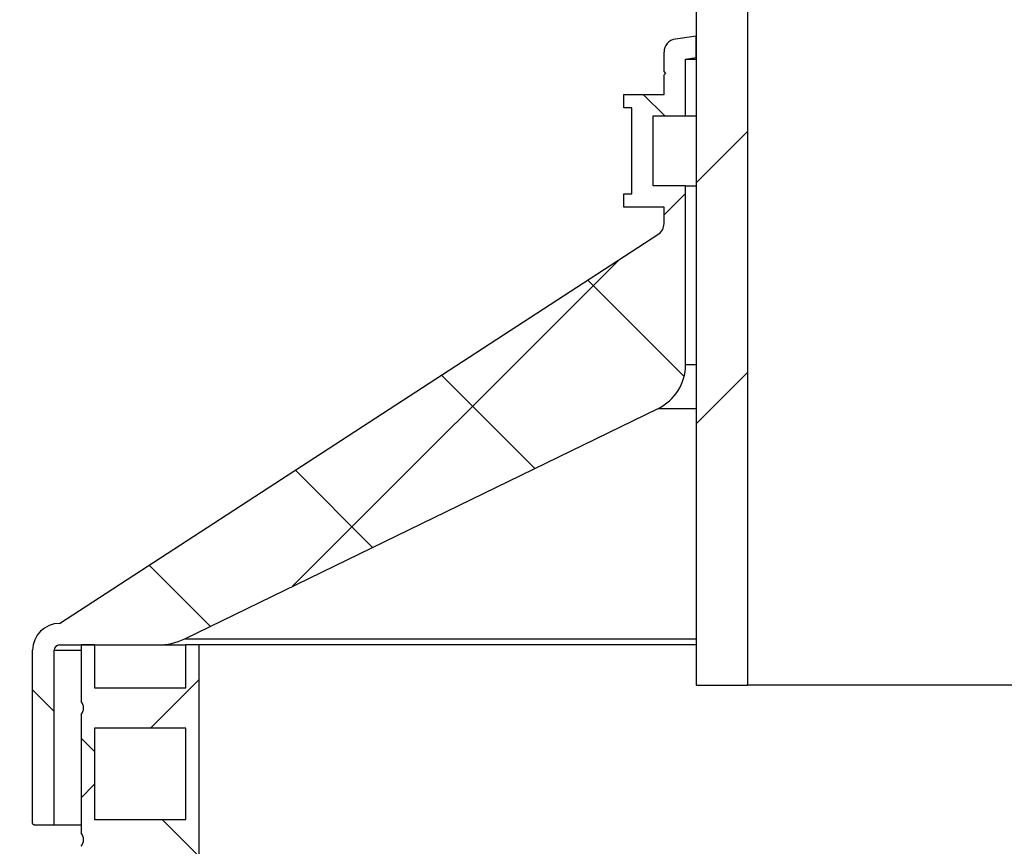
# Model space of a CAD drawing. Units: millimetres. Extents: x 200 to 8201, y 200 to 5740.
# Drawn here: x 1493 to 1859, y 4012 to 4320 of the extents above; entities that cross this region are included whole.
import ezdxf

# ---------------------------------------------------------------- set-up
doc = ezdxf.new("R2010")
doc.units = ezdxf.units.MM
doc.header["$LTSCALE"] = 20
doc.styles.add('SLDTEXTSTYLE0', font='calibri.ttf')
doc.dimstyles.new('SLDDIMSTYLE2', dxfattribs={"dimtxt": 58.208333, "dimasz": 47.625, "dimexe": 0, "dimexo": 0.0625, "dimgap": 14.552083, "dimtad": 1, "dimdec": 0, "dimrnd": 1e-09, "dimzin": 12, "dimdsep": 46, "dimtxsty": 'SLDTEXTSTYLE0', "dimsah": 1, "dimcen": 0.09, "dimadec": 0, "dimazin": 3, "dimtfac": 1, "dimtdec": 3, "dimtofl": 0, "dimtmove": 0, "dimatfit": 3, "dimfxl": 1, "dimfrac": 2, "dimtolj": 1, "dimtzin": 12, "dimarcsym": 0})

# ---------------------------------------------------------------- blocks, each defined once
blk = doc.blocks.new('_D_3')
at = {"color": 7, "linetype": 'Continuous', "lineweight": 0, "transparency": 16777216}
for p, q in [((1646.02, 4611.97), (791.73, 4611.97)), ((811.73, 2586.97), (811.73, 4611.97)), ((1080.73, 2586.97), (791.73, 2586.97))]:
    blk.add_line(p, q, dxfattribs=at)
at = {"color": 7, "linetype": 'Continuous', "lineweight": 18, "transparency": 16777216}
for points in [[(811.73, 4611.97), (802.78, 4553.77), (820.69, 4553.77)], [(811.73, 2586.97), (820.69, 2645.18), (802.78, 2645.18)]]:
    blk.add_solid(points, dxfattribs=at)
at = {"color": 7, "linetype": 'Continuous', "lineweight": 18, "transparency": 16777216, "insert": (734.12, 3575.27), "char_height": 58.21, "attachment_point": 1, "rotation": 90, "style": 'SLDTEXTSTYLE0'}
blk.add_mtext('H', dxfattribs=at)

msp = doc.modelspace()

# ---------------------------------------------------------------- hatches: boundary and pattern name
at = {"linetype": 'Continuous', "lineweight": 18}
h = msp.add_hatch(dxfattribs=at)
h.set_pattern_fill('ANSI34', scale=20, style=0)
h.paths.add_polyline_path([(1763.7, 4521.97), (1744.61, 4521.97), (1744.61, 4071.97), (1763.7, 4071.97)], flags=0)
h = msp.add_hatch(dxfattribs=at)
h.set_pattern_fill('ANSI37', scale=20, angle=90, style=0)
edge = h.paths.add_edge_path(flags=0)
edge.add_line((1497.61, 4084.97), (1497.61, 4020.47))
edge.add_line((1497.61, 4020.47), (1498.11, 4019.97))
edge.add_line((1498.11, 4019.97), (1505.61, 4019.97))
edge.add_line((1505.61, 4019.97), (1505.61, 4084.97))
edge.add_arc((1507.61, 4084.97), 2, 90, 180, ccw=False)
edge.add_line((1507.61, 4086.97), (1544.15, 4086.97))
edge.add_arc((1544.15, 4109.97), 23, 270, 295.9423)
edge.add_line((1554.21, 4089.29), (1730.48, 4175.04))
edge.add_arc((1722.61, 4191.23), 18, 295.9423, 360)
edge.add_line((1740.61, 4191.23), (1740.61, 4257.97))
edge.add_line((1740.61, 4257.97), (1728.61, 4257.97))
edge.add_line((1728.61, 4257.97), (1728.61, 4283.97))
edge.add_line((1728.61, 4283.97), (1740.61, 4283.97))
edge.add_line((1740.61, 4283.97), (1740.61, 4305.07))
edge.add_line((1740.61, 4305.07), (1744.61, 4305.66))
edge.add_line((1744.61, 4305.66), (1744.61, 4313.75))
edge.add_line((1744.61, 4313.75), (1736.87, 4312.61))
edge.add_arc((1737.61, 4307.66), 5, 98.4274, 180)
edge.add_line((1732.61, 4307.66), (1732.61, 4300.32))
edge.add_line((1732.61, 4300.32), (1733.11, 4299.82))
edge.add_line((1733.11, 4299.82), (1732.61, 4299.32))
edge.add_line((1732.61, 4299.32), (1732.61, 4291.97))
edge.add_line((1732.61, 4291.97), (1717.61, 4291.97))
edge.add_line((1717.61, 4291.97), (1717.61, 4286.97))
edge.add_line((1717.61, 4286.97), (1720.61, 4286.97))
edge.add_line((1720.61, 4286.97), (1720.61, 4254.97))
edge.add_line((1720.61, 4254.97), (1717.61, 4254.97))
edge.add_line((1717.61, 4254.97), (1717.61, 4249.97))
edge.add_line((1717.61, 4249.97), (1732.61, 4249.97))
edge.add_line((1732.61, 4249.97), (1732.61, 4243.94))
edge.add_arc((1727.61, 4243.94), 5, 303.0249, 360, ccw=False)
edge.add_line((1730.33, 4239.75), (1507.61, 4094.97))
edge.add_arc((1507.61, 4084.97), 10, 90, 180)
h = msp.add_hatch(dxfattribs=at)
h.set_pattern_fill('ANSI37', scale=20, style=0)
edge = h.paths.add_edge_path(flags=0)
edge.add_line((1554.61, 4070.97), (1520.61, 4070.97))
edge.add_line((1520.61, 4070.97), (1520.61, 4086.97))
edge.add_line((1520.61, 4086.97), (1515.61, 4086.97))
edge.add_line((1515.61, 4086.97), (1515.61, 4065.97))
edge.add_arc((1512.74, 4063.47), 3.8, -41.0899, 41.0899, ccw=False)
edge.add_line((1515.61, 4060.97), (1515.61, 4016.97))
edge.add_arc((1512.74, 4014.47), 3.8, -41.0899, 41.0899, ccw=False)
edge.add_line((1515.61, 4011.97), (1515.61, 3967.97))
edge.add_arc((1512.74, 3965.47), 3.8, -41.0899, 41.0899, ccw=False)
edge.add_line((1515.61, 3962.97), (1515.61, 3918.97))
edge.add_arc((1512.74, 3916.47), 3.8, -41.0899, 41.0899, ccw=False)
edge.add_line((1515.61, 3913.97), (1515.61, 3869.97))
edge.add_arc((1512.74, 3867.47), 3.8, -41.0899, 41.0899, ccw=False)
edge.add_line((1515.61, 3864.97), (1515.61, 3820.97))
edge.add_arc((1512.74, 3818.47), 3.8, -41.0899, 41.0899, ccw=False)
edge.add_line((1515.61, 3815.97), (1515.61, 3771.97))
edge.add_arc((1512.74, 3769.47), 3.8, -41.0899, 41.0899, ccw=False)
edge.add_line((1515.61, 3766.97), (1515.61, 3722.97))
edge.add_arc((1512.74, 3720.47), 3.8, -41.0899, 41.0899, ccw=False)
edge.add_line((1515.61, 3717.97), (1515.61, 3673.97))
edge.add_arc((1512.74, 3671.47), 3.8, -41.0899, 41.0899, ccw=False)
edge.add_line((1515.61, 3668.97), (1515.61, 3624.97))
edge.add_arc((1512.74, 3622.47), 3.8, -41.0899, 41.0899, ccw=False)
edge.add_line((1515.61, 3619.97), (1515.61, 3575.97))
edge.add_arc((1512.74, 3573.47), 3.8, -41.0899, 41.0899, ccw=False)
edge.add_line((1515.61, 3570.97), (1515.61, 3526.97))
edge.add_arc((1512.74, 3524.47), 3.8, -41.0899, 41.0899, ccw=False)
edge.add_line((1515.61, 3521.97), (1515.61, 3477.97))
edge.add_arc((1512.74, 3475.47), 3.8, -41.0899, 41.0899, ccw=False)
edge.add_line((1515.61, 3472.97), (1515.61, 3428.97))
edge.add_arc((1512.74, 3426.47), 3.8, -41.0899, 41.0899, ccw=False)
edge.add_line((1515.61, 3423.97), (1515.61, 3379.97))
edge.add_arc((1512.74, 3377.47), 3.8, -41.0899, 41.0899, ccw=False)
edge.add_line((1515.61, 3374.97), (1515.61, 3330.97))
edge.add_arc((1512.74, 3328.47), 3.8, -41.0899, 41.0899, ccw=False)
edge.add_line((1515.61, 3325.97), (1515.61, 3281.97))
edge.add_arc((1512.74, 3279.47), 3.8, -41.0899, 41.0899, ccw=False)
edge.add_line((1515.61, 3276.97), (1515.61, 3232.97))
edge.add_arc((1512.74, 3230.47), 3.8, -41.0899, 41.0899, ccw=False)
edge.add_line((1515.61, 3227.97), (1515.61, 3183.97))
edge.add_arc((1512.74, 3181.47), 3.8, -41.0899, 41.0899, ccw=False)
edge.add_line((1515.61, 3178.97), (1515.61, 3134.97))
edge.add_arc((1512.74, 3132.47), 3.8, -41.0899, 41.0899, ccw=False)
edge.add_line((1515.61, 3129.97), (1515.61, 3085.97))
edge.add_arc((1512.74, 3083.47), 3.8, -41.0899, 41.0899, ccw=False)
edge.add_line((1515.61, 3080.97), (1515.61, 3036.97))
edge.add_arc((1512.74, 3034.47), 3.8, -41.0899, 41.0899, ccw=False)
edge.add_line((1515.61, 3031.97), (1515.61, 2987.97))
edge.add_arc((1512.74, 2985.47), 3.8, -41.0899, 41.0899, ccw=False)
edge.add_line((1515.61, 2982.97), (1515.61, 2938.97))
edge.add_arc((1512.74, 2936.47), 3.8, -41.0899, 41.0899, ccw=False)
edge.add_line((1515.61, 2933.97), (1515.61, 2889.97))
edge.add_arc((1512.74, 2887.47), 3.8, -41.0899, 41.0899, ccw=False)
edge.add_line((1515.61, 2884.97), (1515.61, 2840.97))
edge.add_arc((1512.74, 2838.47), 3.8, -41.0899, 41.0899, ccw=False)
edge.add_line((1515.61, 2835.97), (1515.61, 2791.97))
edge.add_arc((1512.74, 2789.47), 3.8, -41.0899, 41.0899, ccw=False)
edge.add_line((1515.61, 2786.97), (1559.61, 2786.97))
edge.add_line((1559.61, 2786.97), (1559.61, 4086.97))
edge.add_line((1559.61, 4086.97), (1554.61, 4086.97))
edge.add_line((1554.61, 4086.97), (1554.61, 4070.97))
h.paths.add_polyline_path([(1554.61, 3761.97), (1554.61, 3727.97), (1520.61, 3727.97), (1520.61, 3761.97)], flags=0)
h.paths.add_polyline_path([(1554.61, 3810.97), (1554.61, 3776.97), (1520.61, 3776.97), (1520.61, 3810.97)], flags=0)
h.paths.add_polyline_path([(1520.61, 3712.97), (1554.61, 3712.97), (1554.61, 3678.97), (1520.61, 3678.97)], flags=0)
h.paths.add_polyline_path([(1554.61, 2830.97), (1554.61, 2796.97), (1520.61, 2796.97), (1520.61, 2830.97)], flags=0)
h.paths.add_polyline_path([(1554.61, 2879.97), (1554.61, 2845.97), (1520.61, 2845.97), (1520.61, 2879.97)], flags=0)
h.paths.add_polyline_path([(1554.61, 2928.97), (1554.61, 2894.97), (1520.61, 2894.97), (1520.61, 2928.97)], flags=0)
h.paths.add_polyline_path([(1554.61, 2977.97), (1554.61, 2943.97), (1520.61, 2943.97), (1520.61, 2977.97)], flags=0)
h.paths.add_polyline_path([(1554.61, 3026.97), (1554.61, 2992.97), (1520.61, 2992.97), (1520.61, 3026.97)], flags=0)
h.paths.add_polyline_path([(1554.61, 3075.97), (1554.61, 3041.97), (1520.61, 3041.97), (1520.61, 3075.97)], flags=0)
h.paths.add_polyline_path([(1554.61, 3124.97), (1554.61, 3090.97), (1520.61, 3090.97), (1520.61, 3124.97)], flags=0)
h.paths.add_polyline_path([(1554.61, 3173.97), (1554.61, 3139.97), (1520.61, 3139.97), (1520.61, 3173.97)], flags=0)
h.paths.add_polyline_path([(1554.61, 3222.97), (1554.61, 3188.97), (1520.61, 3188.97), (1520.61, 3222.97)], flags=0)
h.paths.add_polyline_path([(1554.61, 3271.97), (1554.61, 3237.97), (1520.61, 3237.97), (1520.61, 3271.97)], flags=0)
h.paths.add_polyline_path([(1554.61, 3320.97), (1554.61, 3286.97), (1520.61, 3286.97), (1520.61, 3320.97)], flags=0)
h.paths.add_polyline_path([(1554.61, 3369.97), (1554.61, 3335.97), (1520.61, 3335.97), (1520.61, 3369.97)], flags=0)
h.paths.add_polyline_path([(1554.61, 3418.97), (1554.61, 3384.97), (1520.61, 3384.97), (1520.61, 3418.97)], flags=0)
h.paths.add_polyline_path([(1554.61, 3467.97), (1554.61, 3433.97), (1520.61, 3433.97), (1520.61, 3467.97)], flags=0)
h.paths.add_polyline_path([(1554.61, 3516.97), (1554.61, 3482.97), (1520.61, 3482.97), (1520.61, 3516.97)], flags=0)
h.paths.add_polyline_path([(1554.61, 3565.97), (1554.61, 3531.97), (1520.61, 3531.97), (1520.61, 3565.97)], flags=0)
h.paths.add_polyline_path([(1554.61, 3614.97), (1554.61, 3580.97), (1520.61, 3580.97), (1520.61, 3614.97)], flags=0)
h.paths.add_polyline_path([(1554.61, 3663.97), (1554.61, 3629.97), (1520.61, 3629.97), (1520.61, 3663.97)], flags=0)
h.paths.add_polyline_path([(1554.61, 3859.97), (1554.61, 3825.97), (1520.61, 3825.97), (1520.61, 3859.97)], flags=0)
h.paths.add_polyline_path([(1554.61, 3908.97), (1554.61, 3874.97), (1520.61, 3874.97), (1520.61, 3908.97)], flags=0)
h.paths.add_polyline_path([(1554.61, 3957.97), (1554.61, 3923.97), (1520.61, 3923.97), (1520.61, 3957.97)], flags=0)
h.paths.add_polyline_path([(1554.61, 4006.97), (1554.61, 3972.97), (1520.61, 3972.97), (1520.61, 4006.97)], flags=0)
h.paths.add_polyline_path([(1554.61, 4055.97), (1554.61, 4021.97), (1520.61, 4021.97), (1520.61, 4055.97)], flags=0)

# ---------------------------------------------------------------- linework, layer by layer
at = {"color": 7, "linetype": 'Continuous', "lineweight": 25}
for p, q in [((1744.61, 4521.97), (1744.61, 4071.97)), ((1763.7, 4521.97), (1763.7, 4071.97)), ((1736.87, 4312.61), (1744.61, 4313.75)), ((1744.61, 4305.66), (1744.61, 4313.75)), ((1732.61, 4300.32), (1732.61, 4307.66)), ((1740.61, 4305.07), (1744.61, 4305.66)), ((1740.61, 4305.07), (1744.61, 4305.07)), ((1740.61, 4283.97), (1740.61, 4305.07)), ((1732.61, 4300.32), (1733.11, 4299.82)), ((1733.11, 4299.82), (1732.61, 4299.32)), ((1732.61, 4291.97), (1732.61, 4299.32)), ((1717.61, 4286.97), (1717.61, 4291.97)), ((1717.61, 4291.97), (1732.61, 4291.97)), ((1720.61, 4286.97), (1717.61, 4286.97)), ((1720.61, 4254.97), (1720.61, 4286.97)), ((1728.61, 4257.97), (1728.61, 4283.97)), ((1728.61, 4283.97), (1740.61, 4283.97)), ((1740.61, 4283.97), (1744.61, 4283.97)), ((1740.61, 4257.97), (1728.61, 4257.97)), ((1740.61, 4257.97), (1744.61, 4257.97)), ((1740.61, 4191.23), (1740.61, 4257.97)), ((1717.61, 4249.97), (1717.61, 4254.97)), ((1717.61, 4254.97), (1720.61, 4254.97)), ((1732.61, 4249.97), (1717.61, 4249.97)), ((1732.61, 4243.94), (1732.61, 4249.97)), ((1507.61, 4094.97), (1730.33, 4239.75)), ((1744.61, 4191.23), (1740.61, 4191.23)), ((1554.21, 4089.29), (1730.48, 4175.04)), ((1730.48, 4175.04), (1744.61, 4175.04)), ((1507.61, 4086.97), (1544.15, 4086.97)), ((1515.61, 4086.97), (1515.61, 4065.97)), ((1520.61, 4086.97), (1515.61, 4086.97)), ((1520.61, 4086.97), (1520.61, 4070.97)), ((1544.15, 4086.97), (1554.61, 4086.97)), ((1554.21, 4089.29), (1744.61, 4089.29)), ((1554.61, 4070.97), (1554.61, 4086.97)), ((1559.61, 4086.97), (1554.61, 4086.97)), ((1744.61, 4086.97), (1559.61, 4086.97)), ((1559.61, 2786.97), (1559.61, 4086.97)), ((1497.61, 4020.47), (1497.61, 4084.97)), ((1505.61, 4019.97), (1505.61, 4084.97)), ((1505.61, 4084.97), (1515.61, 4084.97)), ((1744.61, 4071.97), (1763.7, 4071.97)), ((2355.51, 4071.97), (1763.7, 4071.97)), ((1520.61, 4070.97), (1554.61, 4070.97)), ((1515.61, 4060.97), (1515.61, 4016.97)), ((1554.61, 4055.97), (1520.61, 4055.97)), ((1520.61, 4055.97), (1520.61, 4021.97)), ((1554.61, 4021.97), (1554.61, 4055.97)), ((1520.61, 4021.97), (1554.61, 4021.97)), ((1497.61, 4020.47), (1498.11, 4019.97)), ((1498.11, 4019.97), (1505.61, 4019.97)), ((1505.61, 4019.97), (1515.61, 4019.97))]:
    msp.add_line(p, q, dxfattribs=at)
for centre, radius, start, end in [((1737.61, 4307.66), 5, 98.4274, 180), ((1727.61, 4243.94), 5, 303.0249, 0), ((1722.61, 4191.23), 18, 295.9423, 0), ((1507.61, 4084.97), 10, 90, 180), ((1507.61, 4084.97), 2, 90, 180), ((1544.15, 4109.97), 23, 270, 295.9423), ((1512.74, 4063.47), 3.8, 318.9101, 41.0899), ((1512.74, 4014.47), 3.8, 318.9101, 41.0899)]:
    msp.add_arc(centre, radius, start, end, dxfattribs=at)

# ---------------------------------------------------------------- dimensions: what is measured, and where the dimension line sits
at = {"color": 7, "linetype": 'Continuous', "lineweight": 18}
dim = msp.add_linear_dim(base=(811.73, 4611.97), p1=(1100.73, 2586.97), p2=(1666.02, 4611.97), angle=90, dimstyle='SLDDIMSTYLE2', dxfattribs=at)
dim.commit()
dim.dimension.update_dxf_attribs({"geometry": '_D_3', "text_midpoint": (811.73, 3599.47), "dimtype": 160})

doc.saveas('drawing.dxf')
